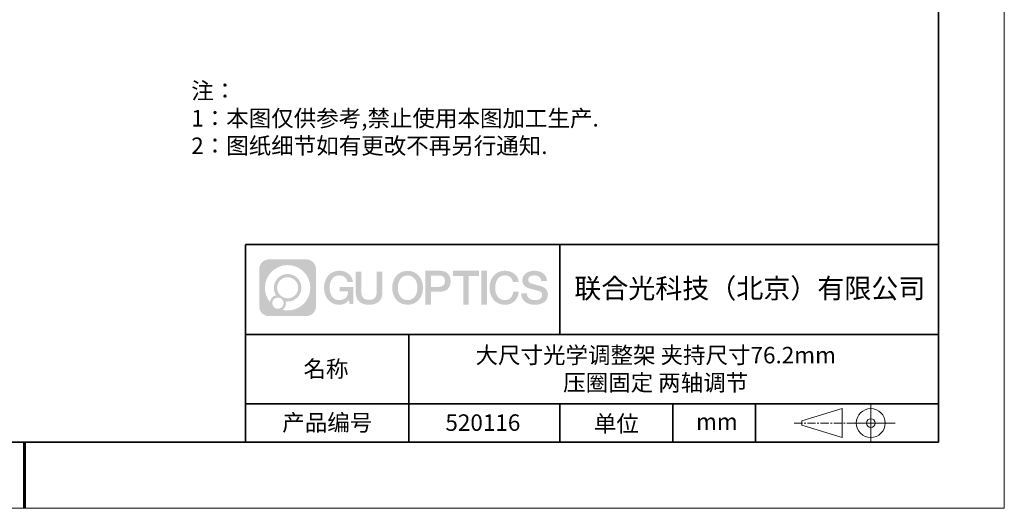
# Model space of a CAD drawing. Units: millimetres. Extents: x 12016 to 12313, y -7569 to -7359.
# Drawn here: x 12163 to 12313, y -7569 to -7495 of the extents above; entities that cross this region are included whole.
import ezdxf

# ---------------------------------------------------------------- set-up
doc = ezdxf.new("R2010")
doc.units = ezdxf.units.MM
doc.header["$LTSCALE"] = 10
doc.linetypes.add('CENTER', pattern=[2, 1.25, -0.25, 0.25, -0.25])
doc.layers.add('1轮廓实线层', color=7, linetype='Continuous')
doc.layers.add('6文字层', color=3, linetype='Continuous')
for name, color, linetype, lineweight in [('3中心线层', 1, 'CENTER', 9), ('粗实线层', 7, 'Continuous', 35), ('细实线层', 7, 'Continuous', 18)]:
    doc.layers.add(name, color=color, linetype=linetype, lineweight=lineweight)
doc.styles.get("Standard").update_dxf_attribs({"font": 'simhei.ttf'})
doc.styles.add('标准', font='txt', dxfattribs={"height": 9.59})

# ---------------------------------------------------------------- blocks, each defined once
blk = doc.blocks.new('*X117')
at = {"layer": '粗实线层'}
for p, q in [((138.5, -95), (138.5, 95)), ((-138.5, -95), (138.5, -95))]:
    blk.add_line(p, q, dxfattribs=at)
at = {"layer": '粗实线层', "lineweight": 60}
blk.add_line((0, -105), (0, -95), dxfattribs=at)
at = {"layer": '细实线层'}
for p, q in [((148.5, -105), (148.5, 105)), ((-148.5, -105), (148.5, -105))]:
    blk.add_line(p, q, dxfattribs=at)

msp = doc.modelspace()

# ---------------------------------------------------------------- hatches: boundary and pattern name
at = {"layer": '3中心线层'}
h = msp.add_hatch(color=0, dxfattribs=at)
h.dxf.hatch_style = 1
edge = h.paths.add_edge_path()
edge.add_spline(control_points=[(12208.18338, -7533.09481), (12208.18338, -7532.28094), (12207.52361, -7531.62116), (12206.70973, -7531.62116)], knot_values=[7, 7, 7, 7, 8, 8, 8, 8], degree=3, periodic=0)
edge.add_spline(control_points=[(12206.70973, -7531.62116), (12206.70973, -7531.62116), (12201.06075, -7531.62116), (12201.06075, -7531.62116)], knot_values=[0, 0, 0, 0, 1, 1, 1, 1], degree=3, periodic=0)
edge.add_spline(control_points=[(12201.06075, -7531.62116), (12200.24688, -7531.62116), (12199.5871, -7532.28094), (12199.5871, -7533.09481), (12199.5871, -7533.09481), (12199.5871, -7538.74379), (12199.5871, -7538.74379)], knot_values=[1, 1, 1, 1, 2, 2, 2, 3, 3, 3, 3], degree=3, periodic=0)
edge.add_spline(control_points=[(12199.5871, -7538.74379), (12199.5871, -7539.55767), (12200.24688, -7540.21744), (12201.06075, -7540.21744), (12201.06075, -7540.21744), (12206.70973, -7540.21744), (12206.70973, -7540.21744)], knot_values=[3, 3, 3, 3, 4, 4, 4, 5, 5, 5, 5], degree=3, periodic=0)
edge.add_spline(control_points=[(12206.70973, -7540.21744), (12207.52361, -7540.21744), (12208.18338, -7539.55767), (12208.18338, -7538.74379), (12208.18338, -7538.74379), (12208.18338, -7533.09481), (12208.18338, -7533.09481)], knot_values=[5, 5, 5, 5, 6, 6, 6, 7, 7, 7, 7], degree=3, periodic=0)
edge = h.paths.add_edge_path(flags=16)
edge.add_spline(control_points=[(12200.44673, -7535.9193), (12200.44673, -7534.02027), (12201.98623, -7532.48079), (12203.88526, -7532.48079)], knot_values=[10, 10, 10, 10, 11, 11, 11, 11], degree=3, periodic=0)
edge.add_spline(control_points=[(12203.88526, -7532.48079), (12205.78429, -7532.48079), (12207.32375, -7534.02027), (12207.32375, -7535.9193)], knot_values=[11, 11, 11, 11, 12, 12, 12, 12], degree=3, periodic=0)
edge.add_spline(control_points=[(12207.32375, -7535.9193), (12207.32375, -7537.81834), (12205.78429, -7539.35782), (12203.88526, -7539.35782)], knot_values=[12, 12, 12, 12, 13, 13, 13, 13], degree=3, periodic=0)
edge.add_spline(control_points=[(12203.88526, -7539.35782), (12203.61617, -7539.35782), (12203.35475, -7539.32578), (12203.10356, -7539.26708)], knot_values=[0, 0, 0, 0, 1, 1, 1, 1], degree=3, periodic=0)
edge.add_spline(control_points=[(12203.10356, -7539.26708), (12203.42716, -7539.04593), (12203.63963, -7538.67412), (12203.63963, -7538.25258)], knot_values=[1, 1, 1, 1, 2, 2, 2, 2], degree=3, periodic=0)
edge.add_spline(control_points=[(12203.63963, -7538.25258), (12203.63963, -7538.16182), (12203.6295, -7538.07347), (12203.61081, -7537.98831)], knot_values=[2, 2, 2, 2, 3, 3, 3, 3], degree=3, periodic=0)
edge.add_spline(control_points=[(12203.61081, -7537.98831), (12203.70067, -7538.00022), (12203.79215, -7538.00697), (12203.88525, -7538.00697)], knot_values=[3, 3, 3, 3, 4, 4, 4, 4], degree=3, periodic=0)
edge.add_spline(control_points=[(12203.88525, -7538.00697), (12205.03824, -7538.00697), (12205.97291, -7537.07229), (12205.97291, -7535.9193)], knot_values=[4, 4, 4, 4, 5, 5, 5, 5], degree=3, periodic=0)
edge.add_spline(control_points=[(12205.97291, -7535.9193), (12205.97291, -7534.76632), (12205.03824, -7533.83163), (12203.88525, -7533.83163), (12202.73227, -7533.83163), (12201.79758, -7534.76632), (12201.79758, -7535.9193)], knot_values=[5, 5, 5, 5, 6, 6, 6, 7, 7, 7, 7], degree=3, periodic=0)
edge.add_spline(control_points=[(12201.79758, -7535.9193), (12201.79758, -7536.33878), (12201.92164, -7536.72912), (12202.13459, -7537.0563)], knot_values=[7, 7, 7, 7, 8, 8, 8, 8], degree=3, periodic=0)
edge.add_spline(control_points=[(12202.13459, -7537.0563), (12201.65009, -7537.16807), (12201.27514, -7537.56616), (12201.19815, -7538.06305)], knot_values=[8, 8, 8, 8, 9, 9, 9, 9], degree=3, periodic=0)
edge.add_spline(control_points=[(12201.19815, -7538.06305), (12200.72837, -7537.47514), (12200.44673, -7536.73037), (12200.44673, -7535.9193)], knot_values=[9, 9, 9, 9, 10, 10, 10, 10], degree=3, periodic=0)
edge = h.paths.add_edge_path(flags=16)
edge.add_spline(control_points=[(12202.28879, -7535.9193), (12202.28879, -7535.03761), (12203.00356, -7534.32285), (12203.88525, -7534.32285), (12204.76694, -7534.32285), (12205.4817, -7535.03761), (12205.4817, -7535.9193), (12205.4817, -7536.801), (12204.76694, -7537.51575), (12203.88525, -7537.51575), (12203.00356, -7537.51575), (12202.28879, -7536.801), (12202.28879, -7535.9193)], knot_values=[0, 0, 0, 0, 1, 1, 1, 2, 2, 2, 3, 3, 3, 4, 4, 4, 4], degree=3, periodic=0)
edge = h.paths.add_edge_path(flags=16)
edge.add_spline(control_points=[(12201.55197, -7538.25258), (12201.55197, -7537.77782), (12201.93684, -7537.39295), (12202.4116, -7537.39295), (12202.88636, -7537.39295), (12203.27122, -7537.77782), (12203.27122, -7538.25258)], knot_values=[1, 1, 1, 1, 2, 2, 2, 3, 3, 3, 3], degree=3, periodic=0)
edge.add_spline(control_points=[(12203.27122, -7538.25258), (12203.27122, -7538.72734), (12202.88636, -7539.11221), (12202.4116, -7539.11221)], knot_values=[3, 3, 3, 3, 4, 4, 4, 4], degree=3, periodic=0)
edge.add_spline(control_points=[(12202.4116, -7539.11221), (12201.93684, -7539.11221), (12201.55197, -7538.72734), (12201.55197, -7538.25258)], knot_values=[0, 0, 0, 0, 1, 1, 1, 1], degree=3, periodic=0)
edge = h.paths.add_edge_path()
edge.add_spline(control_points=[(12212.95428, -7535.02048), (12212.95428, -7535.02048), (12213.77767, -7535.02048), (12213.77767, -7535.02048), (12213.64942, -7533.91033), (12212.76527, -7533.33801), (12211.71242, -7533.33801)], knot_values=[5, 5, 5, 5, 6, 6, 6, 7, 7, 7, 7], degree=3, periodic=0)
edge.add_spline(control_points=[(12211.71242, -7533.33801), (12210.26812, -7533.33801), (12209.40424, -7534.51024), (12209.40424, -7535.91689)], knot_values=[4, 4, 4, 4, 5, 5, 5, 5], degree=3, periodic=0)
edge.add_spline(control_points=[(12209.40424, -7535.91689), (12209.40424, -7537.32357), (12210.26812, -7538.49578), (12211.71242, -7538.49578)], knot_values=[3, 3, 3, 3, 4, 4, 4, 4], degree=3, periodic=0)
edge.add_spline(control_points=[(12211.71242, -7538.49578), (12212.29958, -7538.49578), (12212.7113, -7538.3234), (12213.16346, -7537.79934)], knot_values=[2, 2, 2, 2, 3, 3, 3, 3], degree=3, periodic=0)
edge.add_spline(control_points=[(12213.16346, -7537.79934), (12213.16346, -7537.79934), (12213.29171, -7538.37856), (12213.29171, -7538.37856), (12213.29171, -7538.37856), (12213.4267, -7538.37856), (12213.56168, -7538.37856)], knot_values=[0.5, 0.5, 0.5, 0.5, 1.5, 1.5, 1.5, 2, 2, 2, 2], degree=3, periodic=0)
edge.add_spline(control_points=[(12213.56168, -7538.37856), (12213.69666, -7538.37856), (12213.83164, -7538.37856), (12213.83164, -7538.37856), (12213.83164, -7538.37856), (12213.83164, -7538.21648), (12213.83164, -7537.97336)], knot_values=[14.749965, 14.749965, 14.749965, 14.749965, 15.249965, 15.249965, 15.249965, 15.5, 15.5, 15.5, 15.5], degree=3, periodic=0)
edge.add_spline(control_points=[(12213.83164, -7537.97336), (12213.83164, -7537.73027), (12213.83164, -7537.40619), (12213.83164, -7537.08211)], knot_values=[14.49997, 14.49997, 14.49997, 14.49997, 14.749965, 14.749965, 14.749965, 14.749965], degree=3, periodic=0)
edge.add_spline(control_points=[(12213.83164, -7537.08211), (12213.83164, -7536.92007), (12213.83164, -7536.75803), (12213.83164, -7536.60612)], knot_values=[14.3749725, 14.3749725, 14.3749725, 14.3749725, 14.49997, 14.49997, 14.49997, 14.49997], degree=3, periodic=0)
edge.add_spline(control_points=[(12213.83164, -7536.60612), (12213.83164, -7536.37826), (12213.83164, -7536.17319), (12213.83164, -7536.02509)], knot_values=[14.18747625, 14.18747625, 14.18747625, 14.18747625, 14.3749725, 14.3749725, 14.3749725, 14.3749725], degree=3, periodic=0)
edge.add_spline(control_points=[(12213.83164, -7536.02509), (12213.83164, -7535.97573), (12213.83164, -7535.93269), (12213.83164, -7535.89725)], knot_values=[14.1249775, 14.1249775, 14.1249775, 14.1249775, 14.18747625, 14.18747625, 14.18747625, 14.18747625], degree=3, periodic=0)
edge.add_spline(control_points=[(12213.83164, -7535.89725), (12213.83164, -7535.87953), (12213.83164, -7535.86371), (12213.83164, -7535.84994)], knot_values=[14.093728125, 14.093728125, 14.093728125, 14.093728125, 14.1249775, 14.1249775, 14.1249775, 14.1249775], degree=3, periodic=0)
edge.add_spline(control_points=[(12213.83164, -7535.84994), (12213.83164, -7535.83618), (12213.83164, -7535.82447), (12213.83164, -7535.81498)], knot_values=[14.06247875, 14.06247875, 14.06247875, 14.06247875, 14.093728125, 14.093728125, 14.093728125, 14.093728125], degree=3, periodic=0)
edge.add_spline(control_points=[(12213.83164, -7535.78588), (12213.83164, -7535.78588), (12213.83164, -7535.78588), (12213.83164, -7535.78588), (12213.83164, -7535.78588), (12213.83164, -7535.78589), (12213.83164, -7535.78589)], knot_values=[13.999979582, 13.999979582, 13.999979582, 13.999979582, 14, 14, 14, 14.000712407, 14.000712407, 14.000712407, 14.000712407], degree=3, periodic=0)
edge.add_spline(control_points=[(12213.83164, -7535.78588), (12213.8316, -7535.78588), (12213.31867, -7535.78588), (12212.80575, -7535.78588)], knot_values=[13.49999, 13.49999, 13.49999, 13.49999, 13.999979582, 13.999979582, 13.999979582, 13.999979582], degree=3, periodic=0)
edge.add_spline(control_points=[(12212.80575, -7535.78588), (12212.29283, -7535.78588), (12211.77992, -7535.78588), (12211.77992, -7535.78588), (12211.77992, -7535.78588), (12211.77992, -7535.78588), (12211.77992, -7535.78589)], knot_values=[12.999023436, 12.999023436, 12.999023436, 12.999023436, 13.499013436, 13.499013436, 13.499013436, 13.49999, 13.49999, 13.49999, 13.49999], degree=3, periodic=0)
edge.add_spline(control_points=[(12211.77992, -7535.79324), (12211.77992, -7535.79564), (12211.77992, -7535.7986), (12211.77992, -7535.80208)], knot_values=[12.906251875, 12.906251875, 12.906251875, 12.906251875, 12.93750125, 12.93750125, 12.93750125, 12.93750125], degree=3, periodic=0)
edge.add_spline(control_points=[(12211.77992, -7535.81403), (12211.77992, -7535.82299), (12211.77992, -7535.83386), (12211.77992, -7535.84634)], knot_values=[12.81250375, 12.81250375, 12.81250375, 12.81250375, 12.8750025, 12.8750025, 12.8750025, 12.8750025], degree=3, periodic=0)
edge.add_spline(control_points=[(12211.77992, -7535.84634), (12211.77992, -7535.85881), (12211.77992, -7535.87288), (12211.77992, -7535.88824)], knot_values=[12.750005, 12.750005, 12.750005, 12.750005, 12.81250375, 12.81250375, 12.81250375, 12.81250375], degree=3, periodic=0)
edge.add_spline(control_points=[(12211.77992, -7535.88824), (12211.77992, -7535.91894), (12211.77992, -7535.95476), (12211.77992, -7535.99315)], knot_values=[12.6250075, 12.6250075, 12.6250075, 12.6250075, 12.750005, 12.750005, 12.750005, 12.750005], degree=3, periodic=0)
edge.add_spline(control_points=[(12211.77992, -7535.99315), (12211.77992, -7536.03153), (12211.77992, -7536.07247), (12211.77992, -7536.11341)], knot_values=[12.50001, 12.50001, 12.50001, 12.50001, 12.6250075, 12.6250075, 12.6250075, 12.6250075], degree=3, periodic=0)
edge.add_spline(control_points=[(12211.77992, -7536.11341), (12211.77992, -7536.19529), (12211.77992, -7536.27718), (12211.77992, -7536.33859)], knot_values=[12.250015, 12.250015, 12.250015, 12.250015, 12.50001, 12.50001, 12.50001, 12.50001], degree=3, periodic=0)
edge.add_spline(control_points=[(12211.77992, -7536.33859), (12211.77992, -7536.40001), (12211.77992, -7536.44096), (12211.77992, -7536.44096), (12211.77992, -7536.44096), (12211.77992, -7536.44096), (12211.77992, -7536.44096)], knot_values=[11.999287593, 11.999287593, 11.999287593, 11.999287593, 12.249302593, 12.249302593, 12.249302593, 12.250015, 12.250015, 12.250015, 12.250015], degree=3, periodic=0)
edge.add_spline(control_points=[(12211.79431, -7536.44096), (12211.799, -7536.44096), (12211.8048, -7536.44096), (12211.8116, -7536.44096)], knot_values=[11.906271875, 11.906271875, 11.906271875, 11.906271875, 11.93752125, 11.93752125, 11.93752125, 11.93752125], degree=3, periodic=0)
edge.add_spline(control_points=[(12211.8116, -7536.44096), (12211.81841, -7536.44096), (12211.82624, -7536.44096), (12211.835, -7536.44096)], knot_values=[11.8750225, 11.8750225, 11.8750225, 11.8750225, 11.906271875, 11.906271875, 11.906271875, 11.906271875], degree=3, periodic=0)
edge.add_spline(control_points=[(12211.835, -7536.44096), (12211.85253, -7536.44096), (12211.87382, -7536.44096), (12211.89823, -7536.44096)], knot_values=[11.81252375, 11.81252375, 11.81252375, 11.81252375, 11.8750225, 11.8750225, 11.8750225, 11.8750225], degree=3, periodic=0)
edge.add_spline(control_points=[(12211.89823, -7536.44096), (12211.92265, -7536.44096), (12211.9502, -7536.44096), (12211.98025, -7536.44096)], knot_values=[11.750025, 11.750025, 11.750025, 11.750025, 11.81252375, 11.81252375, 11.81252375, 11.81252375], degree=3, periodic=0)
edge.add_spline(control_points=[(12211.98025, -7536.44096), (12212.04035, -7536.44096), (12212.11048, -7536.44096), (12212.18561, -7536.44096)], knot_values=[11.6250275, 11.6250275, 11.6250275, 11.6250275, 11.750025, 11.750025, 11.750025, 11.750025], degree=3, periodic=0)
edge.add_spline(control_points=[(12212.18561, -7536.44096), (12212.26074, -7536.44096), (12212.34089, -7536.44096), (12212.42103, -7536.44096)], knot_values=[11.50003, 11.50003, 11.50003, 11.50003, 11.6250275, 11.6250275, 11.6250275, 11.6250275], degree=3, periodic=0)
edge.add_spline(control_points=[(12212.42103, -7536.44096), (12212.58132, -7536.44096), (12212.74162, -7536.44096), (12212.86184, -7536.44096)], knot_values=[11.250035, 11.250035, 11.250035, 11.250035, 11.50003, 11.50003, 11.50003, 11.50003], degree=3, periodic=0)
edge.add_spline(control_points=[(12212.86184, -7536.44096), (12212.98209, -7536.44096), (12213.06226, -7536.44096), (12213.06226, -7536.44096), (12213.04874, -7537.2753), (12212.57631, -7537.80625), (12211.71242, -7537.79245)], knot_values=[10, 10, 10, 10, 10.250035, 10.250035, 10.250035, 11.250035, 11.250035, 11.250035, 11.250035], degree=3, periodic=0)
edge.add_spline(control_points=[(12211.71242, -7537.79245), (12210.67984, -7537.79245), (12210.2479, -7536.86158), (12210.2479, -7535.91689)], knot_values=[9, 9, 9, 9, 10, 10, 10, 10], degree=3, periodic=0)
edge.add_spline(control_points=[(12210.2479, -7535.91689), (12210.2479, -7534.97223), (12210.67984, -7534.04134), (12211.71242, -7534.04134)], knot_values=[8, 8, 8, 8, 9, 9, 9, 9], degree=3, periodic=0)
edge.add_spline(control_points=[(12211.71242, -7534.04134), (12212.31985, -7534.04134), (12212.87325, -7534.37232), (12212.95428, -7535.02048)], knot_values=[7, 7, 7, 7, 8, 8, 8, 8], degree=3, periodic=0)
edge = h.paths.add_edge_path()
edge.add_spline(control_points=[(12215.06628, -7536.32613), (12215.06628, -7536.32613), (12215.06628, -7533.46081), (12215.06628, -7533.46081), (12215.06628, -7533.46081), (12214.84986, -7533.46081), (12214.63344, -7533.46081)], knot_values=[0.5, 0.5, 0.5, 0.5, 1.5, 1.5, 1.5, 2, 2, 2, 2], degree=3, periodic=0)
edge.add_spline(control_points=[(12214.63344, -7533.46081), (12214.41701, -7533.46081), (12214.20059, -7533.46081), (12214.20059, -7533.46081), (12214.20059, -7533.46081), (12214.20059, -7534.24775), (12214.20059, -7535.03468)], knot_values=[9.5, 9.5, 9.5, 9.5, 10, 10, 10, 10.5, 10.5, 10.5, 10.5], degree=3, periodic=0)
edge.add_spline(control_points=[(12214.20059, -7535.03468), (12214.20059, -7535.82161), (12214.20059, -7536.60854), (12214.20059, -7536.60854), (12214.20059, -7537.86899), (12215.0109, -7538.49578), (12216.22982, -7538.49578)], knot_values=[8, 8, 8, 8, 8.5, 8.5, 8.5, 9.5, 9.5, 9.5, 9.5], degree=3, periodic=0)
edge.add_spline(control_points=[(12216.22982, -7538.49578), (12217.44874, -7538.49578), (12218.25904, -7537.86899), (12218.25904, -7536.60854)], knot_values=[7, 7, 7, 7, 8, 8, 8, 8], degree=3, periodic=0)
edge.add_spline(control_points=[(12218.25904, -7536.60854), (12218.25904, -7536.60854), (12218.25904, -7533.46081), (12218.25904, -7533.46081), (12218.25904, -7533.46081), (12218.04261, -7533.46081), (12217.82617, -7533.46081)], knot_values=[5.5, 5.5, 5.5, 5.5, 6.5, 6.5, 6.5, 7, 7, 7, 7], degree=3, periodic=0)
edge.add_spline(control_points=[(12217.82617, -7533.46081), (12217.60974, -7533.46081), (12217.39331, -7533.46081), (12217.39331, -7533.46081), (12217.39331, -7533.46081), (12217.39331, -7534.17714), (12217.39331, -7534.89347)], knot_values=[4.5, 4.5, 4.5, 4.5, 5, 5, 5, 5.5, 5.5, 5.5, 5.5], degree=3, periodic=0)
edge.add_spline(control_points=[(12217.39331, -7534.89347), (12217.39331, -7535.6098), (12217.39331, -7536.32613), (12217.39331, -7536.32613), (12217.39331, -7536.98736), (12217.35176, -7537.75191), (12216.22982, -7537.75191)], knot_values=[3, 3, 3, 3, 3.5, 3.5, 3.5, 4.5, 4.5, 4.5, 4.5], degree=3, periodic=0)
edge.add_spline(control_points=[(12216.22982, -7537.75191), (12215.10783, -7537.75191), (12215.06628, -7536.98736), (12215.06628, -7536.32613)], knot_values=[2, 2, 2, 2, 3, 3, 3, 3], degree=3, periodic=0)
edge = h.paths.add_edge_path()
edge.add_spline(control_points=[(12224.40821, -7535.92346), (12224.40821, -7537.32325), (12223.53366, -7538.48972), (12222.07153, -7538.48972), (12220.60939, -7538.48972), (12219.73484, -7537.32325), (12219.73484, -7535.92346), (12219.73484, -7534.52368), (12220.60939, -7533.35719), (12222.07153, -7533.35719), (12223.53366, -7533.35719), (12224.40821, -7534.52368), (12224.40821, -7535.92346)], knot_values=[0, 0, 0, 0, 1, 1, 1, 2, 2, 2, 3, 3, 3, 4, 4, 4, 4], degree=3, periodic=0)
edge = h.paths.add_edge_path(flags=16)
edge.add_spline(control_points=[(12222.07153, -7534.05708), (12223.1169, -7534.05708), (12223.55417, -7534.98341), (12223.55417, -7535.92346)], knot_values=[2, 2, 2, 2, 3, 3, 3, 3], degree=3, periodic=0)
edge.add_spline(control_points=[(12223.55417, -7535.92346), (12223.55417, -7536.86352), (12223.1169, -7537.78984), (12222.07153, -7537.78984)], knot_values=[1, 1, 1, 1, 2, 2, 2, 2], degree=3, periodic=0)
edge.add_spline(control_points=[(12222.07153, -7537.78984), (12221.02619, -7537.78984), (12220.58892, -7536.86352), (12220.58892, -7535.92346)], knot_values=[0, 0, 0, 0, 1, 1, 1, 1], degree=3, periodic=0)
edge.add_spline(control_points=[(12220.58892, -7535.92346), (12220.58892, -7534.98341), (12221.02619, -7534.05708), (12222.07153, -7534.05708)], knot_values=[3, 3, 3, 3, 4, 4, 4, 4], degree=3, periodic=0)
edge = h.paths.add_edge_path()
edge.add_spline(control_points=[(12228.58964, -7534.93446), (12228.58964, -7534.29156), (12228.32319, -7533.33801), (12226.92936, -7533.33801)], knot_values=[1, 1, 1, 1, 2, 2, 2, 2], degree=3, periodic=0)
edge.add_spline(control_points=[(12226.92936, -7533.33801), (12226.92936, -7533.33801), (12224.77716, -7533.33801), (12224.77716, -7533.33801), (12224.77716, -7533.33801), (12224.77716, -7533.66046), (12224.77716, -7534.14411)], knot_values=[6.749965, 6.749965, 6.749965, 6.749965, 7.749965, 7.749965, 7.749965, 8, 8, 8, 8], degree=3, periodic=0)
edge.add_spline(control_points=[(12224.77716, -7534.14411), (12224.77716, -7534.62769), (12224.77716, -7535.27242), (12224.77716, -7535.91713)], knot_values=[6.49997, 6.49997, 6.49997, 6.49997, 6.749965, 6.749965, 6.749965, 6.749965], degree=3, periodic=0)
edge.add_spline(control_points=[(12224.77716, -7535.91713), (12224.77716, -7536.23948), (12224.77716, -7536.56183), (12224.77716, -7536.86403)], knot_values=[6.3749725, 6.3749725, 6.3749725, 6.3749725, 6.49997, 6.49997, 6.49997, 6.49997], degree=3, periodic=0)
edge.add_spline(control_points=[(12224.77716, -7536.86403), (12224.77716, -7537.16623), (12224.77716, -7537.44827), (12224.77716, -7537.69002)], knot_values=[6.249975, 6.249975, 6.249975, 6.249975, 6.3749725, 6.3749725, 6.3749725, 6.3749725], degree=3, periodic=0)
edge.add_spline(control_points=[(12224.77716, -7537.69002), (12224.77716, -7537.8109), (12224.77716, -7537.9217), (12224.77716, -7538.01991)], knot_values=[6.18747625, 6.18747625, 6.18747625, 6.18747625, 6.249975, 6.249975, 6.249975, 6.249975], degree=3, periodic=0)
edge.add_spline(control_points=[(12224.77716, -7538.01991), (12224.77716, -7538.11811), (12224.77716, -7538.20373), (12224.77716, -7538.27423)], knot_values=[6.1249775, 6.1249775, 6.1249775, 6.1249775, 6.18747625, 6.18747625, 6.18747625, 6.18747625], degree=3, periodic=0)
edge.add_spline(control_points=[(12224.77716, -7538.27423), (12224.77716, -7538.30948), (12224.77716, -7538.34096), (12224.77716, -7538.36834)], knot_values=[6.093728125, 6.093728125, 6.093728125, 6.093728125, 6.1249775, 6.1249775, 6.1249775, 6.1249775], degree=3, periodic=0)
edge.add_spline(control_points=[(12224.77716, -7538.36834), (12224.77716, -7538.39572), (12224.77716, -7538.41901), (12224.77716, -7538.43789)], knot_values=[6.06247875, 6.06247875, 6.06247875, 6.06247875, 6.093728125, 6.093728125, 6.093728125, 6.093728125], degree=3, periodic=0)
edge.add_spline(control_points=[(12224.77716, -7538.43789), (12224.77716, -7538.44733), (12224.77716, -7538.45567), (12224.77716, -7538.46287)], knot_values=[6.046854062, 6.046854062, 6.046854062, 6.046854062, 6.06247875, 6.06247875, 6.06247875, 6.06247875], degree=3, periodic=0)
edge.add_spline(control_points=[(12224.77716, -7538.46287), (12224.77716, -7538.47007), (12224.77716, -7538.47613), (12224.77716, -7538.481)], knot_values=[6.031229375, 6.031229375, 6.031229375, 6.031229375, 6.046854063, 6.046854063, 6.046854063, 6.046854063], degree=3, periodic=0)
edge.add_spline(control_points=[(12224.77716, -7538.49578), (12224.77716, -7538.49578), (12224.77716, -7538.49578), (12224.77716, -7538.49578), (12224.77716, -7538.49578), (12224.77716, -7538.49578), (12224.77716, -7538.49578)], knot_values=[5.999979147, 5.999979147, 5.999979147, 5.999979147, 6, 6, 6, 6.000468271, 6.000468271, 6.000468271, 6.000468271], degree=3, periodic=0)
edge.add_spline(control_points=[(12224.77716, -7538.49578), (12224.77718, -7538.49578), (12224.99069, -7538.49578), (12225.20421, -7538.49578)], knot_values=[5.49999, 5.49999, 5.49999, 5.49999, 5.999979147, 5.999979147, 5.999979147, 5.999979147], degree=3, periodic=0)
edge.add_spline(control_points=[(12225.20421, -7538.49578), (12225.41772, -7538.49578), (12225.63123, -7538.49578), (12225.63123, -7538.49578), (12225.63123, -7538.49578), (12225.63123, -7538.49578), (12225.63123, -7538.49578)], knot_values=[4.999511718, 4.999511718, 4.999511718, 4.999511718, 5.499501718, 5.499501718, 5.499501718, 5.49999, 5.49999, 5.49999, 5.49999], degree=3, periodic=0)
edge.add_spline(control_points=[(12225.63123, -7538.48314), (12225.63123, -7538.48038), (12225.63123, -7538.47718), (12225.63123, -7538.47355)], knot_values=[4.93750125, 4.93750125, 4.93750125, 4.93750125, 4.953125938, 4.953125938, 4.953125938, 4.953125938], degree=3, periodic=0)
edge.add_spline(control_points=[(12225.63123, -7538.47355), (12225.63123, -7538.4663), (12225.63123, -7538.45736), (12225.63123, -7538.44685)], knot_values=[4.906251875, 4.906251875, 4.906251875, 4.906251875, 4.93750125, 4.93750125, 4.93750125, 4.93750125], degree=3, periodic=0)
edge.add_spline(control_points=[(12225.63123, -7538.44685), (12225.63123, -7538.43634), (12225.63123, -7538.42426), (12225.63123, -7538.41073)], knot_values=[4.8750025, 4.8750025, 4.8750025, 4.8750025, 4.906251875, 4.906251875, 4.906251875, 4.906251875], degree=3, periodic=0)
edge.add_spline(control_points=[(12225.63123, -7538.41073), (12225.63123, -7538.38367), (12225.63123, -7538.35081), (12225.63123, -7538.31312)], knot_values=[4.81250375, 4.81250375, 4.81250375, 4.81250375, 4.8750025, 4.8750025, 4.8750025, 4.8750025], degree=3, periodic=0)
edge.add_spline(control_points=[(12225.63123, -7538.31312), (12225.63123, -7538.27543), (12225.63123, -7538.23291), (12225.63123, -7538.18652)], knot_values=[4.750005, 4.750005, 4.750005, 4.750005, 4.81250375, 4.81250375, 4.81250375, 4.81250375], degree=3, periodic=0)
edge.add_spline(control_points=[(12225.63123, -7538.18652), (12225.63123, -7538.09374), (12225.63123, -7537.9855), (12225.63123, -7537.86953)], knot_values=[4.6250075, 4.6250075, 4.6250075, 4.6250075, 4.750005, 4.750005, 4.750005, 4.750005], degree=3, periodic=0)
edge.add_spline(control_points=[(12225.63123, -7537.86953), (12225.63123, -7537.75356), (12225.63123, -7537.62986), (12225.63123, -7537.50615)], knot_values=[4.50001, 4.50001, 4.50001, 4.50001, 4.6250075, 4.6250075, 4.6250075, 4.6250075], degree=3, periodic=0)
edge.add_spline(control_points=[(12225.63123, -7537.50615), (12225.63123, -7537.25874), (12225.63123, -7537.01133), (12225.63123, -7536.82576)], knot_values=[4.250015, 4.250015, 4.250015, 4.250015, 4.50001, 4.50001, 4.50001, 4.50001], degree=3, periodic=0)
edge.add_spline(control_points=[(12225.63123, -7536.82576), (12225.63123, -7536.64019), (12225.63123, -7536.51646), (12225.63123, -7536.51646), (12225.63123, -7536.51646), (12225.63123, -7536.51646), (12225.63123, -7536.51646)], knot_values=[3.999287593, 3.999287593, 3.999287593, 3.999287593, 4.249302593, 4.249302593, 4.249302593, 4.250015, 4.250015, 4.250015, 4.250015], degree=3, periodic=0)
edge.add_spline(control_points=[(12225.6458, -7536.51646), (12225.65055, -7536.51646), (12225.65641, -7536.51646), (12225.6633, -7536.51646)], knot_values=[3.906271875, 3.906271875, 3.906271875, 3.906271875, 3.93752125, 3.93752125, 3.93752125, 3.93752125], degree=3, periodic=0)
edge.add_spline(control_points=[(12225.6633, -7536.51646), (12225.6702, -7536.51646), (12225.67812, -7536.51646), (12225.68699, -7536.51646)], knot_values=[3.8750225, 3.8750225, 3.8750225, 3.8750225, 3.906271875, 3.906271875, 3.906271875, 3.906271875], degree=3, periodic=0)
edge.add_spline(control_points=[(12225.68699, -7536.51646), (12225.70474, -7536.51646), (12225.72628, -7536.51646), (12225.751, -7536.51646)], knot_values=[3.81252375, 3.81252375, 3.81252375, 3.81252375, 3.8750225, 3.8750225, 3.8750225, 3.8750225], degree=3, periodic=0)
edge.add_spline(control_points=[(12225.751, -7536.51646), (12225.77572, -7536.51646), (12225.8036, -7536.51646), (12225.83403, -7536.51646)], knot_values=[3.750025, 3.750025, 3.750025, 3.750025, 3.81252375, 3.81252375, 3.81252375, 3.81252375], degree=3, periodic=0)
edge.add_spline(control_points=[(12225.83403, -7536.51646), (12225.89487, -7536.51646), (12225.96586, -7536.51646), (12226.04192, -7536.51646)], knot_values=[3.6250275, 3.6250275, 3.6250275, 3.6250275, 3.750025, 3.750025, 3.750025, 3.750025], degree=3, periodic=0)
edge.add_spline(control_points=[(12226.04192, -7536.51646), (12226.11797, -7536.51646), (12226.1991, -7536.51646), (12226.28024, -7536.51646)], knot_values=[3.50003, 3.50003, 3.50003, 3.50003, 3.6250275, 3.6250275, 3.6250275, 3.6250275], degree=3, periodic=0)
edge.add_spline(control_points=[(12226.28024, -7536.51646), (12226.4425, -7536.51646), (12226.60477, -7536.51646), (12226.72647, -7536.51646)], knot_values=[3.250035, 3.250035, 3.250035, 3.250035, 3.50003, 3.50003, 3.50003, 3.50003], degree=3, periodic=0)
edge.add_spline(control_points=[(12226.72647, -7536.51646), (12226.8482, -7536.51646), (12226.92936, -7536.51646), (12226.92936, -7536.51646), (12228.32319, -7536.5237), (12228.58964, -7535.57015), (12228.58964, -7534.93446)], knot_values=[2, 2, 2, 2, 2.250035, 2.250035, 2.250035, 3.250035, 3.250035, 3.250035, 3.250035], degree=3, periodic=0)
edge = h.paths.add_edge_path(flags=16)
edge.add_spline(control_points=[(12226.26319, -7534.07483), (12226.42118, -7534.07483), (12226.57918, -7534.07483), (12226.69768, -7534.07483)], knot_values=[3.250015, 3.250015, 3.250015, 3.250015, 3.50001, 3.50001, 3.50001, 3.50001], degree=3, periodic=0)
edge.add_spline(control_points=[(12226.69768, -7534.07483), (12226.81618, -7534.07483), (12226.89519, -7534.07483), (12226.89519, -7534.07483), (12227.34616, -7534.07483), (12227.73557, -7534.24822), (12227.73557, -7534.92725)], knot_values=[2, 2, 2, 2, 2.250015, 2.250015, 2.250015, 3.250015, 3.250015, 3.250015, 3.250015], degree=3, periodic=0)
edge.add_spline(control_points=[(12227.73557, -7534.92725), (12227.73557, -7535.57737), (12227.26414, -7535.77965), (12226.88154, -7535.77965)], knot_values=[1, 1, 1, 1, 2, 2, 2, 2], degree=3, periodic=0)
edge.add_spline(control_points=[(12226.88154, -7535.77965), (12226.88154, -7535.77965), (12225.63123, -7535.77965), (12225.63123, -7535.77965), (12225.63123, -7535.77965), (12225.63123, -7535.35342), (12225.63123, -7534.92721)], knot_values=[4.49999, 4.49999, 4.49999, 4.49999, 5.49999, 5.49999, 5.49999, 6, 6, 6, 6], degree=3, periodic=0)
edge.add_spline(control_points=[(12225.63123, -7534.92721), (12225.63123, -7534.50101), (12225.63123, -7534.07483), (12225.63123, -7534.07483), (12225.63123, -7534.07483), (12225.63123, -7534.07483), (12225.63123, -7534.07483)], knot_values=[3.999267593, 3.999267593, 3.999267593, 3.999267593, 4.499257593, 4.499257593, 4.499257593, 4.49999, 4.49999, 4.49999, 4.49999], degree=3, periodic=0)
edge.add_spline(control_points=[(12225.64542, -7534.07483), (12225.65005, -7534.07483), (12225.65576, -7534.07483), (12225.66247, -7534.07483)], knot_values=[3.906251875, 3.906251875, 3.906251875, 3.906251875, 3.93750125, 3.93750125, 3.93750125, 3.93750125], degree=3, periodic=0)
edge.add_spline(control_points=[(12225.66247, -7534.07483), (12225.66919, -7534.07483), (12225.6769, -7534.07483), (12225.68554, -7534.07483)], knot_values=[3.8750025, 3.8750025, 3.8750025, 3.8750025, 3.906251875, 3.906251875, 3.906251875, 3.906251875], degree=3, periodic=0)
edge.add_spline(control_points=[(12225.68554, -7534.07483), (12225.70282, -7534.07483), (12225.7238, -7534.07483), (12225.74787, -7534.07483)], knot_values=[3.81250375, 3.81250375, 3.81250375, 3.81250375, 3.8750025, 3.8750025, 3.8750025, 3.8750025], degree=3, periodic=0)
edge.add_spline(control_points=[(12225.74787, -7534.07483), (12225.77194, -7534.07483), (12225.79909, -7534.07483), (12225.82872, -7534.07483)], knot_values=[3.750005, 3.750005, 3.750005, 3.750005, 3.81250375, 3.81250375, 3.81250375, 3.81250375], degree=3, periodic=0)
edge.add_spline(control_points=[(12225.82872, -7534.07483), (12225.88796, -7534.07483), (12225.95708, -7534.07483), (12226.03114, -7534.07483)], knot_values=[3.6250075, 3.6250075, 3.6250075, 3.6250075, 3.750005, 3.750005, 3.750005, 3.750005], degree=3, periodic=0)
edge.add_spline(control_points=[(12226.03114, -7534.07483), (12226.1052, -7534.07483), (12226.1842, -7534.07483), (12226.26319, -7534.07483)], knot_values=[3.50001, 3.50001, 3.50001, 3.50001, 3.6250075, 3.6250075, 3.6250075, 3.6250075], degree=3, periodic=0)
h.paths.add_polyline_path([(12232.89332, -7533.33801), (12228.95859, -7533.33801), (12228.95859, -7534.11819), (12230.4971, -7534.11819), (12230.4971, -7538.49578), (12231.34801, -7538.49578), (12231.34801, -7534.11819), (12232.89332, -7534.11819)])
h.paths.add_polyline_path([(12234.12224, -7533.33801), (12233.262, -7533.33801), (12233.262, -7538.49578), (12234.12224, -7538.49578)])
edge = h.paths.add_edge_path()
edge.add_spline(control_points=[(12238.48015, -7535.02048), (12238.69415, -7535.02048), (12238.90816, -7535.02048), (12238.90816, -7535.02048), (12238.80543, -7533.9586), (12237.93567, -7533.3449), (12236.83308, -7533.33801)], knot_values=[8, 8, 8, 8, 8.5, 8.5, 8.5, 9.5, 9.5, 9.5, 9.5], degree=3, periodic=0)
edge.add_spline(control_points=[(12236.83308, -7533.33801), (12235.36751, -7533.33801), (12234.49091, -7534.51024), (12234.49091, -7535.91689)], knot_values=[7, 7, 7, 7, 8, 8, 8, 8], degree=3, periodic=0)
edge.add_spline(control_points=[(12234.49091, -7535.91689), (12234.49091, -7537.32357), (12235.36751, -7538.49578), (12236.83308, -7538.49578)], knot_values=[6, 6, 6, 6, 7, 7, 7, 7], degree=3, periodic=0)
edge.add_spline(control_points=[(12236.83308, -7538.49578), (12238.01788, -7538.49578), (12238.84651, -7537.68212), (12238.915, -7536.50301)], knot_values=[5, 5, 5, 5, 6, 6, 6, 6], degree=3, periodic=0)
edge.add_spline(control_points=[(12238.915, -7536.50301), (12238.915, -7536.50301), (12238.07949, -7536.50301), (12238.07949, -7536.50301), (12238.01104, -7537.22013), (12237.59326, -7537.79245), (12236.83308, -7537.79245)], knot_values=[3, 3, 3, 3, 4, 4, 4, 5, 5, 5, 5], degree=3, periodic=0)
edge.add_spline(control_points=[(12236.83308, -7537.79245), (12235.78529, -7537.79245), (12235.34699, -7536.86158), (12235.34699, -7535.91689)], knot_values=[2, 2, 2, 2, 3, 3, 3, 3], degree=3, periodic=0)
edge.add_spline(control_points=[(12235.34699, -7535.91689), (12235.34699, -7534.97223), (12235.78529, -7534.04134), (12236.83308, -7534.04134)], knot_values=[1, 1, 1, 1, 2, 2, 2, 2], degree=3, periodic=0)
edge.add_spline(control_points=[(12236.83308, -7534.04134), (12237.54534, -7534.04134), (12237.90831, -7534.45507), (12238.05213, -7535.02048)], knot_values=[0, 0, 0, 0, 1, 1, 1, 1], degree=3, periodic=0)
edge.add_spline(control_points=[(12238.05213, -7535.02048), (12238.05213, -7535.02048), (12238.26614, -7535.02048), (12238.48015, -7535.02048)], knot_values=[9.5, 9.5, 9.5, 9.5, 10, 10, 10, 10], degree=3, periodic=0)
edge = h.paths.add_edge_path()
edge.add_spline(control_points=[(12241.36017, -7538.49578), (12242.34966, -7538.49578), (12243.3391, -7538.05447), (12243.3391, -7536.9512)], knot_values=[13, 13, 13, 13, 14, 14, 14, 14], degree=3, periodic=0)
edge.add_spline(control_points=[(12243.3391, -7536.9512), (12243.3391, -7536.44096), (12243.02555, -7535.88932), (12242.37054, -7535.69624)], knot_values=[12, 12, 12, 12, 13, 13, 13, 13], degree=3, periodic=0)
edge.add_spline(control_points=[(12242.37054, -7535.69624), (12242.11272, -7535.62039), (12241.01179, -7535.33769), (12240.93514, -7535.31701)], knot_values=[11, 11, 11, 11, 12, 12, 12, 12], degree=3, periodic=0)
edge.add_spline(control_points=[(12240.93514, -7535.31701), (12240.57975, -7535.22045), (12240.34285, -7535.02739), (12240.34285, -7534.68262)], knot_values=[10, 10, 10, 10, 11, 11, 11, 11], degree=3, periodic=0)
edge.add_spline(control_points=[(12240.34285, -7534.68262), (12240.34285, -7534.18614), (12240.85149, -7534.04134), (12241.25564, -7534.04134)], knot_values=[9, 9, 9, 9, 10, 10, 10, 10], degree=3, periodic=0)
edge.add_spline(control_points=[(12241.25564, -7534.04134), (12241.85489, -7534.04134), (12242.28693, -7534.27579), (12242.32873, -7534.91016)], knot_values=[8, 8, 8, 8, 9, 9, 9, 9], degree=3, periodic=0)
edge.add_spline(control_points=[(12242.32873, -7534.91016), (12242.32873, -7534.91016), (12243.19977, -7534.91016), (12243.19977, -7534.91016), (12243.19977, -7533.88276), (12242.32873, -7533.33801), (12241.29049, -7533.33801)], knot_values=[6, 6, 6, 6, 7, 7, 7, 8, 8, 8, 8], degree=3, periodic=0)
edge.add_spline(control_points=[(12241.29049, -7533.33801), (12240.39161, -7533.33801), (12239.47181, -7533.8), (12239.47181, -7534.78605)], knot_values=[5, 5, 5, 5, 6, 6, 6, 6], degree=3, periodic=0)
edge.add_spline(control_points=[(12239.47181, -7534.78605), (12239.47181, -7535.2963), (12239.72268, -7535.80657), (12240.57279, -7536.03411)], knot_values=[4, 4, 4, 4, 5, 5, 5, 5], degree=3, periodic=0)
edge.add_spline(control_points=[(12240.57279, -7536.03411), (12241.25564, -7536.2203), (12241.70856, -7536.30995), (12242.05699, -7536.44096)], knot_values=[3, 3, 3, 3, 4, 4, 4, 4], degree=3, periodic=0)
edge.add_spline(control_points=[(12242.05699, -7536.44096), (12242.25905, -7536.5168), (12242.46811, -7536.6685), (12242.46811, -7537.04775)], knot_values=[2, 2, 2, 2, 3, 3, 3, 3], degree=3, periodic=0)
edge.add_spline(control_points=[(12242.46811, -7537.04775), (12242.46811, -7537.4201), (12242.1824, -7537.79245), (12241.41594, -7537.79245)], knot_values=[1, 1, 1, 1, 2, 2, 2, 2], degree=3, periodic=0)
edge.add_spline(control_points=[(12241.41594, -7537.79245), (12240.71912, -7537.79245), (12240.15471, -7537.49595), (12240.15471, -7536.73746)], knot_values=[0, 0, 0, 0, 1, 1, 1, 1], degree=3, periodic=0)
edge.add_spline(control_points=[(12240.15471, -7536.73746), (12240.15471, -7536.73746), (12239.93696, -7536.73746), (12239.7192, -7536.73746)], knot_values=[15.5, 15.5, 15.5, 15.5, 16, 16, 16, 16], degree=3, periodic=0)
edge.add_spline(control_points=[(12239.7192, -7536.73746), (12239.50144, -7536.73746), (12239.28368, -7536.73746), (12239.28368, -7536.73746), (12239.3046, -7537.95794), (12240.22436, -7538.49578), (12241.36017, -7538.49578)], knot_values=[14, 14, 14, 14, 14.5, 14.5, 14.5, 15.5, 15.5, 15.5, 15.5], degree=3, periodic=0)

# ---------------------------------------------------------------- linework, layer by layer
msp.add_line((12302.52152, -7559.34551), (12202.52152, -7559.34551))
at = {"layer": '1轮廓实线层'}
msp.add_line((12162.52152, -7559.34551), (12302.52152, -7559.34551), dxfattribs=at)
at = {"layer": '3中心线层', "color": 7}
for p, q in [((12287.94162, -7558.61251), (12287.94162, -7554.23751)), ((12281.81662, -7556.75313), (12281.81662, -7556.09688))]:
    msp.add_line(p, q, dxfattribs=at)
at = {"layer": '3中心线层', "color": 7, "ltscale": 0.1}
msp.add_line((12280.66609, -7556.42501), (12289.39017, -7556.42501), dxfattribs=at)
at = {"layer": '粗实线层'}
for p, q in [((12197.52187, -7529.34551), (12302.52152, -7529.34551)), ((12197.52187, -7559.40441), (12197.52187, -7529.40441)), ((12245.15742, -7542.91699), (12245.15742, -7529.34551)), ((12197.52187, -7543.01218), (12302.52152, -7543.01218)), ((12222.28186, -7559.34551), (12222.28186, -7543.01218)), ((12197.52187, -7553.5045), (12302.52152, -7553.5045)), ((12245.15742, -7559.34551), (12245.15742, -7553.5045)), ((12262.26168, -7559.34551), (12262.26168, -7553.5045)), ((12274.82669, -7559.34551), (12274.82669, -7553.5045))]:
    msp.add_line(p, q, dxfattribs=at)
at = {"layer": '细实线层'}
for p, q in [((12292.27767, -7553.5045), (12292.27767, -7559.34551)), ((12281.81662, -7556.09688), (12287.94162, -7554.23751)), ((12289.39017, -7556.42501), (12295.95267, -7556.42501)), ((12281.81662, -7556.75313), (12287.94162, -7558.61251))]:
    msp.add_line(p, q, dxfattribs=at)
for radius in [2.1875, 0.65625]:
    msp.add_circle((12292.27767, -7556.42501), radius, dxfattribs=at)

# ---------------------------------------------------------------- block references
at = {"layer": '6文字层'}
msp.add_blockref('*X117', (12164.02152, -7464.34551), dxfattribs=at)

# ---------------------------------------------------------------- texts
at = {"layer": '6文字层', "insert": (12189.27511, -7504.80842), "char_height": 2.5, "attachment_point": 1, "style": '标准'}
msp.add_mtext_dynamic_manual_height_columns('\\pxqj;{\\fSimSun|b1|i0|c134|p49;\\C1;注：\\P1：本图仅供参考,禁止使用本图加工生产.\\P2：图纸细节如有更改不再另行通知.}', width=114.670306, gutter_width=1, heights=[0], dxfattribs=at)
at = {"layer": '6文字层', "attachment_point": 5}
for s, insert, char_height, width in [('{\\fSimHei|b1|i0|c134|p49;联合光科技（北京）有限公司}', (12273.9463, -7536.00668), 3, 63.1226919), ('{\\fSimHei|b1|i0|c134|p49;大尺寸光学调整架 夹持尺寸76.2mm 压圈固定 两轴调节}', (12259.67944, -7548.21007), 2.5, 57.5824703), ('{\\fSimHei|b1|i0|c134|p49;名称 }', (12209.70096, -7548.21007), 2.5, 17.8485577), ('{\\fSimHei|b1|i0|c134|p49;产品编号} ', (12209.89481, -7556.35617), 2.5, 17.8485577), ('{\\fSimHei|b1|i0|c134|p49;单位}', (12253.71878, -7556.51665), 2.5, 17.8485577), ('{\\fSimHei|b1|i0|c134|p49;520116}', (12233.48017, -7556.35617), 2.5, 17.8485577), ('{\\fSimHei|b1|i0|c134|p49;mm }', (12268.95316, -7556.20208), 2.5, 17.8485577)]:
    msp.add_mtext(s, dxfattribs=dict(at, insert=insert, char_height=char_height, width=width))

doc.saveas('drawing.dxf')
